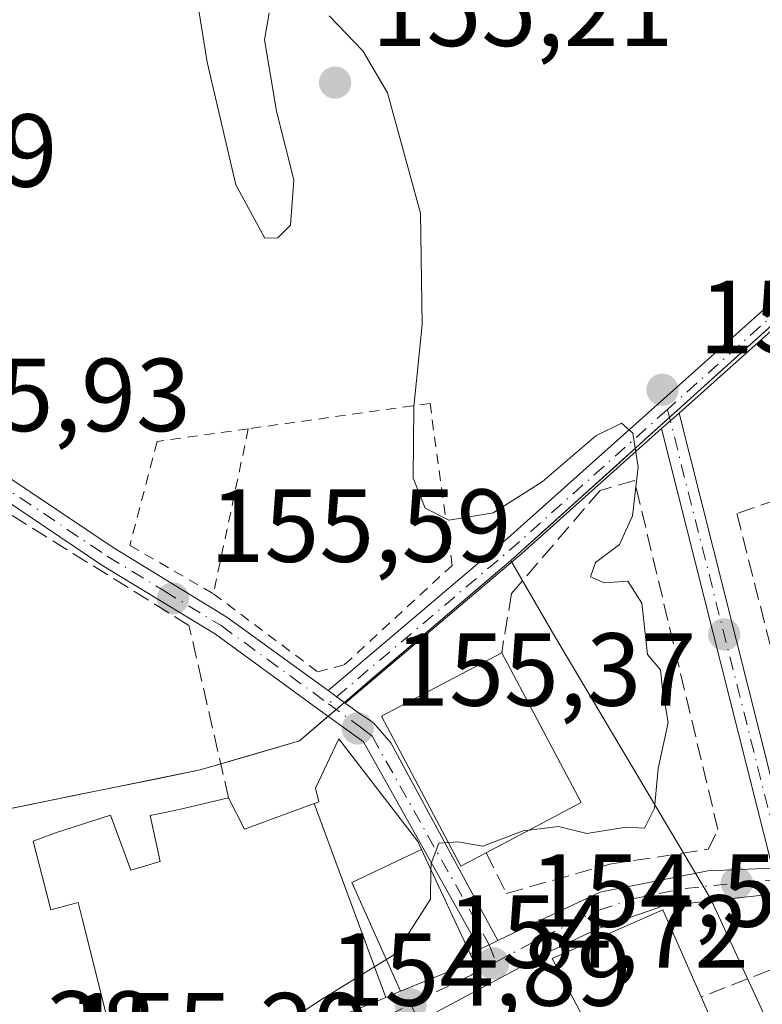
# Model space of a CAD drawing. Units: metres. Extents: x 603338 to 606762, y 4775484 to 4777850.
# Drawn here: x 605207 to 605278, y 4775980 to 4776075 of the extents above; entities that cross this region are included whole.
import ezdxf

# ---------------------------------------------------------------- set-up
doc = ezdxf.new("R2010")
doc.units = ezdxf.units.M
doc.header["$MEASUREMENT"] = 0
for name, pattern in [('DGN Style 2', [1.6480167562047852, 0.988810053722871, -0.6592067024819142]), ('DGN Style 3', [2.307223458686699, 1.648016756204785, -0.6592067024819142]), ('DGN Style 4', [2.6384748266838614, 1.318413404963828, -0.6592067024819142, 0.001648016756204785, -0.6592067024819142])]:
    doc.linetypes.add(name, pattern=pattern)
for name, color, linetype, lineweight in [('Alambrada', 7, 'DGN Style 2', 0), ('Carretera de calzada única Cxs', 7, 'Continuous', 13), ('Carretera de calzada única eje', 7, 'DGN Style 4', 0), ('Curva de nivel normal', 30, 'Continuous', 0), ('Edificación Cxs', 1, 'Continuous', 13), ('Muro lineal', 1, 'DGN Style 3', 13), ('Núcleo urbano CxS', 7, 'Continuous', 0), ('Pista pavimentada Cxs', 135, 'Continuous', 0), ('Pista pavimentada eje', 135, 'DGN Style 4', 0), ('Prado CxS', 92, 'Continuous', 0), ('Punto de cota en terreno', 7, 'Continuous', 0), ('Rótulo de punto de cota en terreno', 7, 'Continuous', 0), ('Vía urbana eje', 4, 'DGN Style 4', 0)]:
    doc.layers.add(name, color=color, linetype=linetype, lineweight=lineweight)
doc.styles.add('Style-Arial', font='txt')

# ---------------------------------------------------------------- blocks, each defined once
blk = doc.blocks.new('*U22')
at = {"layer": 'Prado CxS', "color": 92, "linetype": 'Continuous', "lineweight": 0}
blk.add_polyline3d([(605281.1540999999, 4776047.344699999, 154.7736000000004), (605277.7570000002, 4776044.282400001, 154.8322000000044), (605274.3600000005, 4776041.220100001, 154.8611999999994), (605270.9628999997, 4776038.1577, 154.9331999999995), (605267.5658, 4776035.0954, 154.9967999999935), (605264.1687000003, 4776032.033100001, 155.0807999999961), (605260.7717000004, 4776028.970799999, 155.1407999999938), (605257.3745999997, 4776025.908399999, 155.1680000000051), (605253.9775, 4776022.846100001, 155.2164000000048), (605250.5757999998, 4776019.9441, 155.3726000000024), (605247.1741000004, 4776017.041999999, 155.4758000000002), (605243.7724000001, 4776014.140000001, 155.3948999999993), (605240.3706999999, 4776011.238, 155.3727000000072), (605236.9689999997, 4776008.335899999, 155.4765999999945), (605236.3372999998, 4776007.797, 155.5265999999974), (605233.5673000002, 4776005.433900001, 155.642399999997), (605228.7729000002, 4776004.0229, 155.8813999999984), (605223.9785000002, 4776002.6119, 155.8687000000064), (605219.8048, 4776001.7656, 155.840200000006), (605215.6310999999, 4776000.919299999, 155.8567999999941), (605211.4572999999, 4776000.073100001, 155.8755999999994), (605207.2835999997, 4775999.2268, 155.7795000000042), (605203.1098999997, 4775998.3805, 155.7703000000038)], dxfattribs=at)
blk = doc.blocks.new('5PATER')
at = {"layer": 'Punto de cota en terreno', "linetype": 'Continuous', "lineweight": 0}
h = blk.add_hatch(color=51, dxfattribs=at)
edge = h.paths.add_edge_path()
edge.add_ellipse((0, 0), major_axis=(-0.1095731443231308, -0.1110710700762829), ratio=0.9994222409660322, start_angle=0, end_angle=360)

msp = doc.modelspace()

# ---------------------------------------------------------------- linework, layer by layer
at = {"layer": 'Alambrada', "color": 7, "linetype": 'DGN Style 2', "lineweight": 0, "extrusion": (0.008348348953657771, 0.03948744282230558, 0.9991851915081125), "elevation": 193801.5335499332, "flags": 128}
msp.add_lwpolyline([(395762.2881206874, -4794020.30143235), (395762.2881206875, -4794003.995801555)], dxfattribs=at)
at = {"layer": 'Alambrada', "color": 7, "linetype": 'DGN Style 2', "lineweight": 0}
for points in [[(605225.2500999998, 4776019.630100001, 156.2271999999939), (605235.3262999998, 4776012.083100001, 155.7070999999996), (605237.9188000001, 4776012.7839, 155.6931999999942), (605248.3037999999, 4776022.375, 155.6438000000053), (605246.1700999998, 4776038.0001, 155.1839000000036), (605228.6201, 4776035.5701, 155.5690999999933)], [(605228.6201, 4776035.5701, 155.5690999999933), (605219.8000999996, 4776034.340100001, 155.6005000000005), (605217.1901000004, 4776024.290100001, 156.0427999999956), (605225.2500999998, 4776019.630100001, 156.2271999999939)]]:
    msp.add_polyline3d(points, dxfattribs=at)
at = {"layer": 'Carretera de calzada única Cxs', "color": 7, "linetype": 'Continuous', "lineweight": 13, "extrusion": (0.5904018389489757, 0.2848769876378873, 0.7551627443670872), "elevation": 1718028.659220681, "flags": 128}
msp.add_lwpolyline([(4038409.698135753, -1978884.437890651), (4038409.698135753, -1978885.804250611)], dxfattribs=at)
at = {"layer": 'Carretera de calzada única Cxs', "color": 7, "linetype": 'Continuous', "lineweight": 13, "extrusion": (-0.4345157313733899, 0.900664237547437, 0.0001019418572879104), "elevation": 4038568.104996518, "flags": 128}
msp.add_lwpolyline([(-2620368.673857816, -254.0365347270578), (-2620369.676162482, -254.9389347317384), (-2620370.600734018, -255.5828347350943)], dxfattribs=at)
at = {"layer": 'Carretera de calzada única Cxs', "color": 7, "linetype": 'Continuous', "lineweight": 13}
for points in [[(605370.3393000001, 4776014.990900001, 154.7118999999948), (605354.5100999996, 4776008.040100001, 154.7878999999957), (605333.9801000003, 4776000.1501, 160.4817999999941), (605316.1700999998, 4775994.590100001, 159.7067999999999), (605303.2301000003, 4775991.7601, 156.1879000000044), (605294.8701, 4775990.7301, 157.6177000000025), (605278.5800999999, 4775990.540100001, 155.5657999999967), (605268.6201, 4775989.470100001, 157.096000000005), (605262.4200999998, 4775987.300100001, 156.8411999999953), (605257.8000999996, 4775985.110099999, 156.210699999996), (605246.8261000002, 4775979.245100001, 157.7185000000027)], [(605234.3701, 4775977.5601, 160.4524999999994), (605241.8981999997, 4775980.647299999, 160.8626999999979), (605243.3328999998, 4775981.235900001, 160.9054000000033), (605250.3901000004, 4775984.130100001, 158.0910000000003), (605250.0515999999, 4775984.854699999, 158.5583000000042), (605250.9808999998, 4775985.303099999, 157.662599999996), (605251.8836000003, 4775985.738700001, 156.7602000000043), (605252.7163000006, 4775986.140500001, 156.1162999999942), (605256.2801000001, 4775987.860099999, 155.6407999999938), (605262.6001000004, 4775990.8201, 155.946100000001), (605273.0100999996, 4775992.860099999, 154.9820000000036), (605279.2474999996, 4775993.143999999, 154.9771999999939)], [(605252.7163000006, 4775986.140500001, 156.1162999999942), (605256.2801000001, 4775987.860099999, 155.6407999999938), (605262.6001000004, 4775990.8201, 155.946100000001), (605273.0100999996, 4775992.860099999, 154.9820000000036), (605279.2474999996, 4775993.143999999, 154.9771999999939)], [(605278.5800999999, 4775990.540100001, 155.5657999999967), (605268.6201, 4775989.470100001, 157.096000000005), (605262.4200999998, 4775987.300100001, 156.8411999999953), (605257.8000999996, 4775985.110099999, 156.210699999996), (605246.8261000002, 4775979.245100001, 157.7185000000027)], [(605234.3701, 4775977.5601, 160.4524999999994), (605241.8981999997, 4775980.647299999, 160.8626999999979), (605243.3328999998, 4775981.235900001, 160.9054000000033), (605250.3901000004, 4775984.130100001, 158.0910000000003), (605250.0515999999, 4775984.854699999, 158.5583000000042)]]:
    msp.add_polyline3d(points, dxfattribs=at)
at = {"layer": 'Carretera de calzada única eje', "color": 7, "linetype": 'DGN Style 4', "lineweight": 0, "extrusion": (-0.4227145231546531, 0.9041565481589782, 0.06175247635014754), "elevation": 4062397.861983023, "flags": 128}
msp.add_lwpolyline([(-2571018.499653113, -251183.0884686976), (-2571024.984358405, -251184.4037789743), (-2571027.671260972, -251186.5459673523)], dxfattribs=at)
at = {"layer": 'Carretera de calzada única eje', "color": 7, "linetype": 'DGN Style 4', "lineweight": 0}
for points in [[(605252.5181, 4775984.0579, 155.9728000000032), (605257.0500999996, 4775986.4901, 155.6748999999982), (605259.3501000004, 4775987.5801, 155.8248000000021), (605262.5100999996, 4775989.0601, 156.3160000000062), (605265.6001000004, 4775990.140100001, 156.6894000000029), (605270.8201000001, 4775991.170100001, 155.6223000000027), (605275.8000999996, 4775991.690099999, 154.9391999999934), (605280.5500999996, 4775992.0701, 155.4719000000041)], [(605234.6749, 4775976.7839, 160.4848999999958), (605239.9200999998, 4775978.170100001, 159.1569000000018), (605242.2801000001, 4775979.0101, 159.3687999999966), (605244.3000999996, 4775979.9801, 159.4236999999994)]]:
    msp.add_polyline3d(points, dxfattribs=at)
at = {"layer": 'Curva de nivel normal', "color": 30, "linetype": 'Continuous', "lineweight": 0, "elevation": 155, "flags": 128}
for points in [[(605230.6200000001, 4776075.720000001), (605230.1699999999, 4776073.130000001), (605231.3499999996, 4776066.24), (605233.0300000003, 4776059.619999999), (605232.6900000004, 4776055.24), (605231.4600000001, 4776053.99), (605230.2100000001, 4776053.980000001), (605227.4000000004, 4776059.130000001), (605224.6600000003, 4776070.960000001), (605222.6799999997, 4776083.16)], [(605255.7198999999, 4775996.804300001), (605258.5899999999, 4775997.140000001), (605261.3200000003, 4775996.49), (605265.1100000005, 4775997.09), (605266.8700000001, 4775997), (605267.8399999999, 4775998.92), (605268.2199999997, 4776002.76), (605269.1799999997, 4776007.199999999), (605268.6299999999, 4776010.42), (605268.4199999999, 4776012.279999999), (605267.1699999999, 4776013.779999999), (605266.6200000001, 4776018.720000001), (605265.2699999996, 4776020.84), (605263.0300000003, 4776020.67), (605261.6600000003, 4776021.25), (605262.1600000003, 4776022.640000001), (605264.4600000001, 4776024.4), (605265.7100000001, 4776027.17), (605266.2699999996, 4776031.9), (605265.7599999999, 4776035.140000001), (605264.6600000003, 4776036.100000001), (605262.1699999999, 4776034.880000001), (605257, 4776030.449999999), (605252.2699999996, 4776027.449999999), (605248, 4776026.74), (605245.6900000004, 4776027.890000001), (605244.5499999998, 4776030.810000001), (605244.6100000005, 4776037.67), (605245.4000000004, 4776045.630000001), (605245.2400000002, 4776056.380000001), (605242.0599999996, 4776068.01), (605239.6799999997, 4776072.07), (605236.4400000004, 4776075.460000001)], [(605247.9493000006, 4775995.611099999), (605248.8399999999, 4775995.680000001), (605251.2599999999, 4775995.24), (605255.1699999999, 4775996.74), (605255.7198999999, 4775996.804300001)], [(605246.2575000003, 4775992.975500001), (605246.2699999996, 4775993.59), (605247.0300000003, 4775995.539999999), (605247.9493000006, 4775995.611099999)], [(605232.7761000004, 4775978.5525), (605235.6799999997, 4775980.439999999), (605242.8499999996, 4775984.859999999), (605246.2000000002, 4775990.140000001), (605246.2575000003, 4775992.975500001)]]:
    msp.add_lwpolyline(points, dxfattribs=at)
at = {"layer": 'Edificación Cxs', "color": 1, "linetype": 'Continuous', "lineweight": 13, "flags": 128}
for points, elevation in [([(605251.5900999998, 4775994.620100001), (605249.1601, 4775993.3301), (605241.4801000003, 4776007.800100001), (605247.2801000001, 4776010.860099999), (605253.0900999998, 4776013.940099999), (605260.7600999996, 4775999.470100001)], 163.0231000000058), ([(605245.3483999996, 4775994.9224), (605238.619, 4775991.729), (605243.3329999996, 4775981.2356), (605241.8981999997, 4775980.647), (605234.9661999998, 4775999.364399999), (605235.4200999998, 4775999.530099999), (605235.1001000004, 4776000.840100001), (605237.3701, 4776005.610099999), (605244.9801000003, 4775995.710100001)], 162.7226999999985), ([(605234.9661999998, 4775999.364399999), (605241.8981999997, 4775980.647), (605234.3701, 4775977.5601), (605233.9600999998, 4775978.870100001), (605233.9008999999, 4775978.8541), (605232.6253000004, 4775978.5121), (605221.0828999998, 4775975.4165), (605216.1001000004, 4775974.0801), (605215.6801000005, 4775975.8101), (605212.5619000001, 4775988.256300001), (605212.1700999998, 4775989.8201), (605211.6945000002, 4775989.6875), (605209.5500999996, 4775989.090100001), (605207.8501000004, 4775995.7301), (605209.8501000004, 4775996.4801), (605209.9086999996, 4775996.499299999), (605215.3000999996, 4775998.2601), (605217.2801000001, 4775992.9301), (605220.1101000002, 4775993.7601), (605219.1401000004, 4775998.210100001), (605220.7600999996, 4775998.540100001), (605222.4864999996, 4775998.9375), (605226.7100999998, 4775999.9101), (605228.2600999996, 4775996.9101)], 161.9253999999928), ([(605266.0100999996, 4775961.5601), (605266.4801000003, 4775960.610099999), (605269.4301000005, 4775962.090100001), (605270.5601000005, 4775959.8101), (605264.6801000005, 4775956.860099999), (605263.0500999996, 4775960.120100001), (605256.5900999998, 4775956.9901), (605250.5701000001, 4775969.2501), (605262.7301000003, 4775975.790100001), (605261.2801000001, 4775978.090100001), (605257.9600999998, 4775984.420100001), (605268.6401000004, 4775989.100099999), (605272.3501000004, 4775980.690099999), (605277.6901000004, 4775968.590100001), (605269.6401000004, 4775964.840100001), (605270.2600999996, 4775963.630100001)], 161.7866000000067)]:
    msp.add_lwpolyline(points, close=True, dxfattribs=dict(at, elevation=elevation))
at = {"layer": 'Edificación Cxs', "color": 1, "linetype": 'Continuous', "lineweight": 13, "extrusion": (0.2198553594002344, 0.0268179025881571, 0.9751637919056296), "elevation": 261308.4960474384, "flags": 128}
msp.add_lwpolyline([(4667588.864639069, -1149770.649235207), (4667573.572401356, -1149776.660027615), (4667569.868409907, -1149766.723460401)], dxfattribs=at)
at = {"layer": 'Edificación Cxs', "color": 1, "linetype": 'Continuous', "lineweight": 13}
for points in [[(605251.5900999998, 4775994.620100001, 162.5693000000028), (605249.1601, 4775993.3301, 161.104800000001), (605241.4801000003, 4776007.800100001, 161.088499999998), (605247.2801000001, 4776010.860099999, 163.0231000000058), (605253.0900999998, 4776013.940099999, 161.6998000000021)], [(605237.3701, 4776005.610099999, 156.5737999999983), (605244.9801000003, 4775995.710100001, 161.4106999999931), (605245.3481000002, 4775994.922300001, 161.6190000000061), (605250.3901000004, 4775984.130100001, 158.0910000000003), (605243.3328999998, 4775981.235900001, 160.9054000000033), (605241.8981, 4775980.647299999, 160.8626999999979), (605234.3701, 4775977.5601, 160.4524999999994), (605233.9600999998, 4775978.870100001, 161.6834999999992), (605233.9008999999, 4775978.8541, 161.6935999999987), (605232.6253000004, 4775978.5121, 161.9253999999928), (605221.0828999998, 4775975.4165, 161.4906999999948), (605216.1001000004, 4775974.0801, 157.7290999999968), (605215.6801000005, 4775975.8101, 158.5883999999933)], [(605226.7100999998, 4775999.9101, 158.4177000000054), (605228.2600999996, 4775996.9101, 160.7553000000044), (605234.9663000006, 4775999.3641, 159.7109999999957), (605235.4200999998, 4775999.530099999, 159.5043000000005), (605235.1001000004, 4776000.840100001, 158.440300000002), (605237.3701, 4776005.610099999, 156.5737999999983)], [(605215.6801000005, 4775975.8101, 158.5883999999933), (605212.5619000001, 4775988.256300001, 160.2225999999937), (605212.1700999998, 4775989.8201, 159.5442000000039), (605211.6945000002, 4775989.6875, 159.4051999999938), (605209.5500999996, 4775989.090100001, 158.7407999999996), (605207.8501000004, 4775995.7301, 157.8375999999989), (605209.8501000004, 4775996.4801, 158.0644999999931), (605209.9086999996, 4775996.499299999, 158.0681000000041), (605215.3000999996, 4775998.2601, 157.6931000000041), (605217.2801000001, 4775992.9301, 159.9829000000027), (605220.1101000002, 4775993.7601, 160.8726000000024), (605219.1401000004, 4775998.210100001, 157.8534000000072), (605220.7600999996, 4775998.540100001, 158.1235000000015), (605222.4864999996, 4775998.9375, 158.5185000000056), (605226.7100999998, 4775999.9101, 158.4177000000054)], [(605266.0100999996, 4775961.5601, 160.446100000001), (605266.4801000003, 4775960.610099999, 159.0795000000071), (605269.4301000005, 4775962.090100001, 157.7057000000059), (605270.5601000005, 4775959.8101, 154.0329999999958), (605264.6801000005, 4775956.860099999, 156.1784999999945), (605263.0500999996, 4775960.120100001, 160.2958000000071), (605256.5900999998, 4775956.9901, 158.6875), (605250.5701000001, 4775969.2501, 160.6855000000069), (605262.7301000003, 4775975.790100001, 161.7866000000067), (605261.2801000001, 4775978.090100001, 160.0837999999931), (605257.9600999998, 4775984.420100001, 156.5590999999986), (605268.6401000004, 4775989.100099999, 157.3032999999996), (605272.3501000004, 4775980.690099999, 160.3052000000025)], [(605272.3501000004, 4775980.690099999, 160.3052000000025), (605277.6901000004, 4775968.590100001, 155.8656999999948), (605269.6401000004, 4775964.840100001, 159.5834999999934), (605270.2600999996, 4775963.630100001, 157.9003999999986), (605266.0100999996, 4775961.5601, 160.446100000001)]]:
    msp.add_polyline3d(points, dxfattribs=at)
msp.add_3dface([(605243.3329999996, 4775981.2356, 162.7226999999984), (605238.619, 4775991.729, 162.7226999999984), (605245.3483999996, 4775994.9224, 162.7226999999984), (605250.3901000004, 4775984.130100001, 162.7226999999984)], dxfattribs=at)
at = {"layer": 'Muro lineal', "color": 1, "linetype": 'DGN Style 3', "lineweight": 13, "extrusion": (0.1989966755901808, 0.07719893785694158, 0.9769547825246654), "elevation": 489304.4329293426, "flags": 128}
msp.add_lwpolyline([(4233746.852259905, -2238829.643118336), (4233746.852259905, -2238819.992450587)], dxfattribs=at)
at = {"layer": 'Muro lineal', "color": 1, "linetype": 'DGN Style 3', "lineweight": 13}
for points in [[(605288.6601, 4776039.860099999, 155.8892999999953), (605290.5601000005, 4776032.5001, 156.8950999999943), (605275.8000999996, 4776027.370100001, 155.9723999999987), (605283.4001000002, 4775997.460100001, 157.3589999999967), (605283.5000999998, 4775997.140100001, 157.4793999999965), (605283.6501000002, 4775996.8301, 157.6766000000061), (605283.8400999998, 4775996.550100001, 157.931700000001), (605284.0601000005, 4775996.290100001, 158.2226999999984), (605284.3201000001, 4775996.0601, 158.5668000000005), (605284.6001000004, 4775995.870100001, 158.936400000006), (605284.9101, 4775995.720100001, 159.3506000000052), (605285.2301000003, 4775995.620100001, 159.7884000000049), (605285.5701000001, 4775995.550100001, 160.261599999998), (605285.9101, 4775995.540100001, 160.7638000000006), (605286.6501000002, 4775995.5801, 161.8990999999951)], [(605251.5900999998, 4775994.620100001, 162.5693000000028), (605253.5601000005, 4775990.6801, 157.4585999999981), (605263.5301000001, 4775993.520099999, 155.8130999999994), (605273.0301000001, 4775994.950099999, 155.2044000000024), (605273.9801000003, 4775996.850099999, 155.2553999999946), (605265.9101, 4776030.5601, 159.9899000000005), (605262.5900999998, 4776029.610099999, 159.9291999999987), (605254.0401, 4776019.640100001, 156.2838999999949), (605253.0900999998, 4776013.940099999, 161.6998000000021)], [(605226.7100999998, 4775999.9101, 158.4177000000054), (605222.8901000004, 4776016.5801, 157.3932000000059), (605201.4801000003, 4776029.860099999, 157.1000000000058), (605197.7600999996, 4776028.300100001, 157.3466999999946)]]:
    msp.add_polyline3d(points, dxfattribs=at)
at = {"layer": 'Núcleo urbano CxS', "color": 7, "linetype": 'Continuous', "lineweight": 0}
for points in [[(605441.5314999997, 4776065.9047, 152.0782999999938), (605438.2276999997, 4776069.2093, 152.2783999999956), (605385.0966999996, 4776131.3739, 153.4992999999959), (605373.3384999996, 4776121.6107, 153.6906000000017), (605354.0780999997, 4776105.6183, 153.8717999999935), (605333.3728999998, 4776094.9647, 153.9869000000035), (605312.2999, 4776079.911699999, 154.3165000000008), (605288.7027000004, 4776062.028700001, 154.7602000000043), (605281.1540999999, 4776047.344699999, 154.7736000000004), (605253.9775, 4776022.846100001, 155.2164000000048)], [(605285.7977, 4775963.0779, 151.6380000000063), (605273.2723000003, 4775990.213500001, 154.5576000000001), (605258.1057000002, 4776015.739499999, 155.2832000000053), (605253.9775, 4776022.846100001, 155.2164000000048), (605281.1540999999, 4776047.344699999, 154.7736000000004)], [(605078.5151000004, 4775952.952400001, 156.6126999999979), (605080.9175000006, 4775952.3771, 156.6638999999996), (605085.6221000003, 4775951.524300001, 156.5608999999968), (605085.9177000001, 4775951.4959, 156.5506000000023), (605106.3847000003, 4775951.288899999, 156.8270000000048), (605106.6677000001, 4775976.102299999, 156.7508999999991), (605120.4874999998, 4775978.3595, 156.7232999999978), (605142.4824999999, 4775981.742900001, 156.6558999999979), (605142.7648999998, 4775991.048900001, 156.4979000000021), (605156.2981000004, 4775993.8709, 156.4075000000012), (605156.2982999999, 4775999.5109, 156.4073999999964), (605170.1179000001, 4776001.767899999, 156.283500000005), (605170.6255000001, 4776001.852499999, 156.2685000000056), (605200.5707, 4776006.842900001, 155.7930000000051), (605201.4013, 4776004.074899999, 155.8187000000034), (605203.1098999997, 4775998.3805, 155.7703000000038), (605223.9785000002, 4776002.6119, 155.8687000000064), (605233.5673000002, 4776005.433900001, 155.642399999997), (605253.9775, 4776022.846100001, 155.2164000000048)], [(605120.4874999998, 4775978.3595, 156.7232999999978), (605142.4824999999, 4775981.742900001, 156.6558999999979), (605142.7648999998, 4775991.048900001, 156.4979000000021), (605156.2981000004, 4775993.8709, 156.4075000000012), (605156.2982999999, 4775999.5109, 156.4073999999964), (605170.1179000001, 4776001.767899999, 156.283500000005), (605170.6255000001, 4776001.852499999, 156.2685000000056), (605200.5707, 4776006.842900001, 155.7930000000051), (605201.4013, 4776004.074899999, 155.8187000000034), (605203.1098999997, 4775998.3805, 155.7703000000038), (605223.9785000002, 4776002.6119, 155.8687000000064), (605233.5673000002, 4776005.433900001, 155.642399999997), (605253.9775, 4776022.846100001, 155.2164000000048), (605258.1057000002, 4776015.739499999, 155.2832000000053), (605273.2723000003, 4775990.213500001, 154.5576000000001), (605285.7977, 4775963.0779, 151.6380000000063)], [(605253.9775, 4776022.846100001, 155.2164000000048), (605258.1057000002, 4776015.739499999, 155.2832000000053), (605273.2723000003, 4775990.213500001, 154.5576000000001), (605285.7977, 4775963.0779, 151.6380000000063), (605287.4713000003, 4775959.452099999, 149.5356999999931)], [(605253.9775, 4776022.846100001, 155.2164000000048), (605258.1057000002, 4776015.739499999, 155.2832000000053), (605273.2723000003, 4775990.213500001, 154.5576000000001), (605285.7977, 4775963.0779, 151.6380000000063), (605287.4713000003, 4775959.452099999, 149.5356999999931)]]:
    msp.add_polyline3d(points, dxfattribs=at)
at = {"layer": 'Pista pavimentada Cxs', "color": 135, "linetype": 'Continuous', "lineweight": 0, "extrusion": (0.3266151718470009, 0.2918597936422334, 0.89896628989883), "elevation": 1591763.1828858, "flags": 128}
msp.add_lwpolyline([(3158027.080059699, -3266502.296847075), (3158027.080059699, -3266499.785990318)], dxfattribs=at)
msp.add_lwpolyline([(3158027.080059699, -3266502.296847075), (3158027.080059699, -3266499.785990318)], dxfattribs=at)
at = {"layer": 'Pista pavimentada Cxs', "color": 135, "linetype": 'Continuous', "lineweight": 0, "extrusion": (-0.0008236753147753702, 0.00326289895102034, 0.9999943375086737), "elevation": 15240.41098806054, "flags": 128}
msp.add_lwpolyline([(605270.1398388235, 4776012.783879535), (605281.2095604325, 4775968.932646103)], dxfattribs=at)
at = {"layer": 'Pista pavimentada Cxs', "color": 135, "linetype": 'Continuous', "lineweight": 0, "extrusion": (0.5694633541744766, -0.6554106431966464, 0.4961334266474222), "elevation": -2785508.743013453, "flags": 128}
msp.add_lwpolyline([(3589392.448303415, 1591875.879368098), (3589374.339848519, 1591875.370526305), (3589351.993675391, 1591875.927395945)], dxfattribs=at)
at = {"layer": 'Pista pavimentada Cxs', "color": 135, "linetype": 'Continuous', "lineweight": 0, "extrusion": (0.007568728061542609, -0.02998285357324597, 0.9995217570654158), "elevation": -138461.8059945069, "flags": 128}
msp.add_lwpolyline([(1755828.227222002, 4480442.954416257), (1755828.227222002, 4480486.74648493)], dxfattribs=at)
at = {"layer": 'Pista pavimentada Cxs', "color": 135, "linetype": 'Continuous', "lineweight": 0, "extrusion": (-0.2171714338097369, 0.1579215149214336, 0.963274292951879), "elevation": 622944.817498635, "flags": 128}
msp.add_lwpolyline([(-4218663.84561666, -2234142.066245349), (-4218663.845616661, -2234144.203149147)], dxfattribs=at)
msp.add_lwpolyline([(-4218663.84561666, -2234142.066245349), (-4218663.845616661, -2234144.203149147)], dxfattribs=at)
at = {"layer": 'Pista pavimentada Cxs', "color": 135, "linetype": 'Continuous', "lineweight": 0, "extrusion": (-0.4345157313733899, 0.900664237547437, 0.0001019418572879104), "elevation": 4038568.104996518, "flags": 128}
msp.add_lwpolyline([(-2620368.673857816, -254.0365347270578), (-2620369.676162482, -254.9389347317384), (-2620370.600734018, -255.5828347350943)], dxfattribs=at)
at = {"layer": 'Pista pavimentada Cxs', "color": 135, "linetype": 'Continuous', "lineweight": 0}
for points in [[(605236.3158999998, 4776010.279100001, 155.7992999999988), (605253.7072999999, 4776025.0163, 155.6046999999962), (605283.5182999996, 4776051.655900001, 154.905700000003), (605306.7789000003, 4776075.339299999, 154.7069000000047), (605306.8013000004, 4776075.361500001, 154.7051999999967), (605306.8689000001, 4776075.420499999, 154.7002999999968), (605306.9049000005, 4776075.447899999, 154.6978999999992), (605333.1517000003, 4776094.4979, 154.2694000000047), (605353.8938999996, 4776108.6273, 155.3978999999963), (605373.7796999998, 4776123.174500001, 154.002800000002), (605389.4914999995, 4776134.5283, 153.5610000000015), (605389.5686999997, 4776134.574300001, 153.5595999999932), (605389.5948999999, 4776134.587900001, 153.5589999999938), (605402.6086999997, 4776141.1021, 153.4624999999942)], [(605366.6814000001, 4776115.503799999, 154.6885000000038), (605355.0610999997, 4776107.0031, 155.1380000000063), (605334.3142999997, 4776092.8707, 154.5280000000057), (605308.1473000003, 4776073.8783, 154.8344999999972), (605284.9001000002, 4776050.209100001, 155.226800000004), (605270.2172999998, 4776037.0878, 155.2315999999992)], [(605164.3028999995, 4776089.2819, 156.7998999999982), (605165.9700999996, 4776088.090100001, 156.6598999999987), (605169.4001000002, 4776084.520099999, 156.4122999999963), (605171.8400999998, 4776080.170100001, 156.2644), (605177.9301000005, 4776057.220100001, 156.1637000000046), (605180.5500999996, 4776050.0601, 156.266300000003), (605181.6001000004, 4776047.9901, 156.2207999999955), (605183.0500999996, 4776046.1501, 156.2295000000013), (605184.4200999998, 4776045.020099999, 156.2627999999968), (605186.4700999996, 4776044.0101, 156.2793999999994), (605195.8601000002, 4776041.280099999, 156.1869000000006), (605197.9301000005, 4776039.3301, 156.0733000000037), (605201.9301000005, 4776034.2301, 155.9916999999987), (605203.4801000003, 4776032.550100001, 156.0130000000063), (605204.9001000002, 4776031.2401, 156.2690000000002), (605215.5601000005, 4776024.090100001, 156.1630000000005), (605226.5500999996, 4776017.380100001, 156.2011000000057), (605236.3158999998, 4776010.279100001, 155.7992999999988)], [(605284.9001000002, 4776050.209100001, 155.226800000004), (605270.2174000005, 4776037.0878, 155.2315999999992), (605268.5341999996, 4776035.583799999, 156.3315000000002), (605255.0302999998, 4776023.5163, 155.889599999995), (605237.9807000002, 4776009.068499999, 156.3730999999971), (605236.3158999998, 4776010.279100001, 155.7992999999988), (605253.7072999999, 4776025.0163, 155.6046999999962), (605283.5182999996, 4776051.655900001, 154.905700000003)], [(605250.9808999998, 4775985.303099999, 157.662599999996), (605239.7301000003, 4776005.3301, 158.9318999999959), (605235.8277000004, 4776008.167500001, 155.9158000000025), (605235.8141000001, 4776008.1755, 155.9149000000034), (605235.7414999995, 4776008.2283, 155.909799999994), (605235.7292999999, 4776008.2389, 155.9088000000047), (605225.4401000004, 4776015.720100001, 156.6187999999966), (605214.4801000003, 4776022.4001, 156.4285999999993), (605203.6501000002, 4776029.6601, 156.9916999999987), (605201.7001, 4776031.4801, 156.4683999999979)], [(605204.9001000002, 4776031.2401, 156.2690000000002), (605215.5601000005, 4776024.090100001, 156.1630000000005), (605226.5500999996, 4776017.380100001, 156.2011000000057), (605236.3158999998, 4776010.279100001, 155.7992999999988), (605237.9807000002, 4776009.068499999, 156.3730999999971), (605239.4501, 4776008.0001, 158.386599999998), (605240.7203000003, 4776007.1527, 160.2929000000004), (605242.3739, 4776005.2345, 161.5691999999981), (605248.7901, 4775993.394300001, 161.25), (605252.7163000006, 4775986.140500001, 156.1162999999942), (605251.8836000003, 4775985.738700001, 156.7602000000043), (605250.9808999998, 4775985.303099999, 157.662599999996), (605239.7301000003, 4776005.3301, 158.9318999999959), (605235.8277000004, 4776008.167500001, 155.9158000000025), (605235.8141000001, 4776008.1755, 155.9149000000034), (605235.7414999995, 4776008.2283, 155.909799999994), (605235.7292999999, 4776008.2389, 155.9088000000047), (605225.4401000004, 4776015.720100001, 156.6187999999966), (605214.4801000003, 4776022.4001, 156.4285999999993), (605203.6501000002, 4776029.6601, 156.9916999999987)], [(605237.9807000002, 4776009.068499999, 156.3730999999971), (605239.4501, 4776008.0001, 158.386599999998), (605240.7203000003, 4776007.1527, 160.2929000000004), (605242.3739, 4776005.2345, 161.5691999999981), (605248.7901, 4775993.394300001, 161.25), (605252.7163000006, 4775986.140500001, 156.1162999999942)]]:
    msp.add_polyline3d(points, dxfattribs=at)
msp.add_3dface([(605281.2868999997, 4775993.2368, 155.383799999996), (605279.2474999996, 4775993.143999999, 154.9771999999939), (605268.5341999996, 4776035.583799999, 156.3315000000002), (605270.2174000005, 4776037.0878, 155.2315999999992)], dxfattribs=at)
at = {"layer": 'Pista pavimentada eje', "color": 135, "linetype": 'DGN Style 4', "lineweight": 0, "extrusion": (-0.4536902411678005, 0.5410454231687025, 0.7081207631028077), "elevation": 2309558.364921029, "flags": 128}
msp.add_lwpolyline([(-3532573.616553246, -2315976.693209762), (-3532553.864121616, -2315975.814994774), (-3532530.272611332, -2315975.64292072)], dxfattribs=at)
at = {"layer": 'Pista pavimentada eje', "color": 135, "linetype": 'DGN Style 4', "lineweight": 0, "extrusion": (-0.00174787945349276, 0.006924108503842636, 0.9999745004943091), "elevation": 32166.99780528923, "flags": 128}
msp.add_lwpolyline([(605268.4462500955, 4775929.190541017), (605279.8972165837, 4775883.829453625)], dxfattribs=at)
at = {"layer": 'Pista pavimentada eje', "color": 135, "linetype": 'DGN Style 4', "lineweight": 0}
for points in [[(605366.7785, 4776116.813800001, 154.3947999999946), (605354.4707000004, 4776107.8101, 155.1649000000034), (605333.7390999999, 4776093.6887, 154.3898000000045), (605307.4923, 4776074.638699999, 154.7474999999977), (605284.2089000001, 4776050.9319, 155.0445000000036), (605269.0997000001, 4776037.4301, 155.1377999999968)], [(605201.8601000002, 4776032.8201, 156.0510999999969), (605202.5900999998, 4776032.015100001, 156.2722999999969), (605203.5651000004, 4776031.1051, 156.5016000000032), (605204.2751000002, 4776030.450099999, 156.6018999999942), (605215.0201000003, 4776023.245100001, 156.2934999999998), (605220.5000999998, 4776019.905099999, 156.5883000000031), (605225.9951, 4776016.550100001, 156.4128999999957), (605236.3651000002, 4776009.0101, 155.8794000000053)], [(605236.3651000002, 4776009.0101, 155.8794000000053), (605239.5900999998, 4776006.665100001, 158.8191999999981), (605240.5751, 4776005.8651, 159.8815000000031), (605251.8835000005, 4775985.738700001, 156.7602999999945), (605252.5181, 4775984.0579, 155.9728000000032)]]:
    msp.add_polyline3d(points, dxfattribs=at)
at = {"layer": 'Prado CxS', "color": 92, "linetype": 'Continuous', "lineweight": 0}
for points in [[(605441.5314999997, 4776065.9047, 152.0782999999938), (605438.2276999997, 4776069.2093, 152.2783999999956), (605385.0966999996, 4776131.3739, 153.4992999999959), (605373.3384999996, 4776121.6107, 153.6906000000017), (605354.0780999997, 4776105.6183, 153.8717999999935), (605333.3728999998, 4776094.9647, 153.9869000000035), (605312.2999, 4776079.911699999, 154.3165000000008), (605288.7027000004, 4776062.028700001, 154.7602000000043), (605281.1540999999, 4776047.344699999, 154.7736000000004), (605253.9775, 4776022.846100001, 155.2164000000048)], [(605078.5151000004, 4775952.952400001, 156.6126999999979), (605080.9175000006, 4775952.3771, 156.6638999999996), (605085.6221000003, 4775951.524300001, 156.5608999999968), (605085.9177000001, 4775951.4959, 156.5506000000023), (605106.3847000003, 4775951.288899999, 156.8270000000048), (605106.6677000001, 4775976.102299999, 156.7508999999991), (605120.4874999998, 4775978.3595, 156.7232999999978), (605142.4824999999, 4775981.742900001, 156.6558999999979), (605142.7648999998, 4775991.048900001, 156.4979000000021), (605156.2981000004, 4775993.8709, 156.4075000000012), (605156.2982999999, 4775999.5109, 156.4073999999964), (605170.1179000001, 4776001.767899999, 156.283500000005), (605170.6255000001, 4776001.852499999, 156.2685000000056), (605200.5707, 4776006.842900001, 155.7930000000051), (605201.4013, 4776004.074899999, 155.8187000000034), (605203.1098999997, 4775998.3805, 155.7703000000038), (605223.9785000002, 4776002.6119, 155.8687000000064), (605233.5673000002, 4776005.433900001, 155.642399999997), (605253.9775, 4776022.846100001, 155.2164000000048)]]:
    msp.add_polyline3d(points, dxfattribs=at)
at = {"layer": 'Vía urbana eje', "color": 4, "linetype": 'DGN Style 4', "lineweight": 0}
msp.add_polyline3d([(605244.3000999996, 4775979.9801, 159.4236999999994), (605245.5701000001, 4775977.300100001, 156.8442000000068), (605246.6700999998, 4775974.5101, 158.7556000000041), (605247.7600999996, 4775971.7301, 160.1668999999965), (605249.2301000003, 4775968.1801, 162.1704999999929), (605250.7100999998, 4775964.630100001, 161.6350999999995), (605250.0220999997, 4775963.1547, 161.8283999999985), (605246.2500999998, 4775961.7301, 162.5507999999973), (605242.6401000004, 4775960.2301, 161.1444999999949), (605239.0100999996, 4775958.880100001, 158.6867000000057)], dxfattribs=at)

# ---------------------------------------------------------------- block references
at = {"layer": 'Prado CxS', "color": 92, "linetype": 'Continuous', "lineweight": 0}
msp.add_blockref('*U22', (0, 0), dxfattribs=at)
at = {"layer": 'Punto de cota en terreno', "color": 7, "linetype": 'Continuous', "lineweight": 0, "xscale": 10, "yscale": 10, "zscale": 10}
for p in [(605237, 4776069, 155.2100000000064), (605268.6200000001, 4776039.33, 154.8899999999994), (605221.3499999996, 4776019.180000001, 155.5899999999965), (605274.5800000001, 4776015.699999999, 154.5299999999988), (605239.1900000004, 4776006.619999999, 155.3699999999953), (605275.7999999998, 4775991.699999999, 154.2299999999959), (605252.2800000003, 4775983.939999999, 154.5399999999936), (605244.2999999998, 4775979.980000001, 154.7200000000012)]:
    msp.add_blockref('5PATER', p, dxfattribs=at)

# ---------------------------------------------------------------- texts
at = {"layer": 'Rótulo de punto de cota en terreno', "color": 7, "linetype": 'Continuous', "lineweight": 0, "style": 'Style-Arial'}
for s, p in [('155,21', (605240.5278000003, 4776072.527799999)), ('156,09', (605181.0278000003, 4776058.937799999)), ('154,89', (605272.1478000004, 4776042.857799999)), ('155,93', (605193.9072000004, 4776035.3378)), ('155,59', (605224.8777999999, 4776022.707800001)), ('155,37', (605242.7177999998, 4776008.817100001)), ('154,54', (605255.8077999996, 4775987.467800001)), ('154,72', (605247.8278000001, 4775983.5078)), ('154,89', (605236.4578, 4775979.847800001)), ('155,38', (605190.4978, 4775974.2378)), ('155,29', (605211.1478000004, 4775974.0678))]:
    msp.add_text(s, height=7.000000000000002, dxfattribs=at).set_placement(p)

doc.saveas('drawing.dxf')
